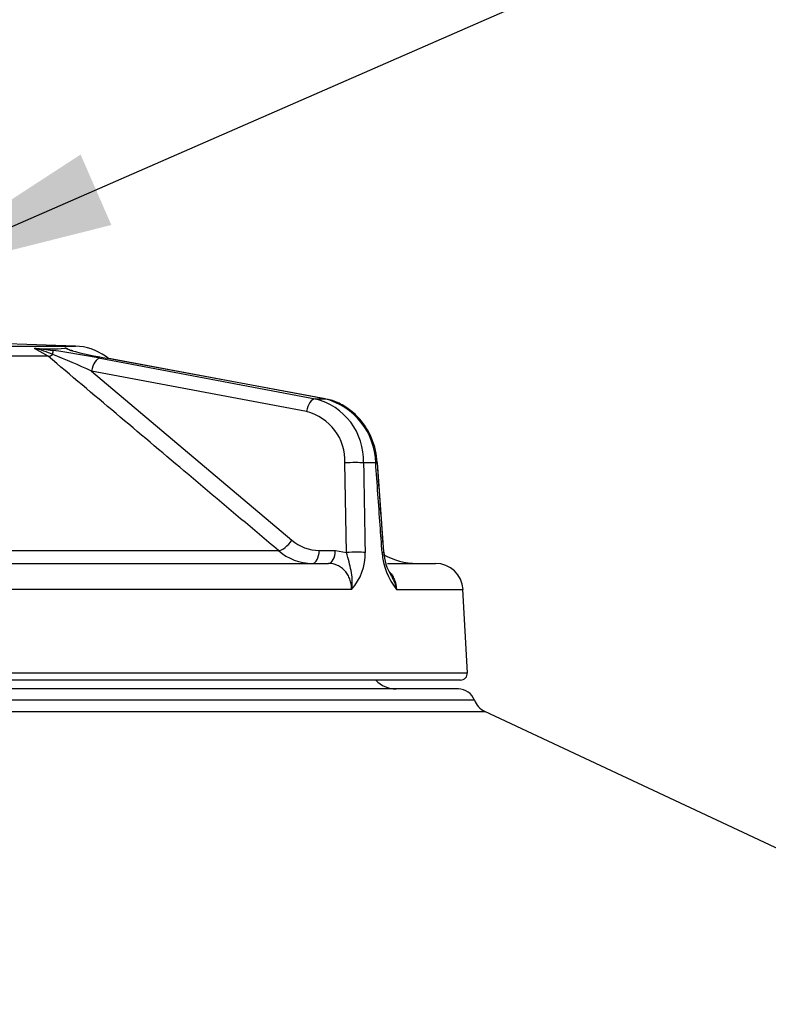
# Paper-space layout 'Data Sheet' of a CAD drawing. Units: millimetres. Extents: x 2 to 584, y 2 to 410.
# Drawn here: x 394 to 412, y 333 to 356 of the extents above; entities that cross this region are included whole.
import ezdxf

# ---------------------------------------------------------------- set-up
doc = ezdxf.new("R2010")
doc.units = ezdxf.units.MM
for name, color, linetype in [('49091', 7, 'Continuous'), ('52358', 7, 'Continuous'), ('Default', 7, 'Continuous')]:
    doc.layers.add(name, color=color, linetype=linetype)

# ---------------------------------------------------------------- blocks, each defined once
blk = doc.blocks.new('SE1')
at = {"layer": '49091', "color": 7, "linetype": 'Continuous'}
for p, q in [((382.561, 348.501), (395.478, 348.501)), ((395.478, 348.501), (393.357, 348.575)), ((394.814, 348.253), (394.482, 348.443)), ((394.519, 348.447), (394.929, 348.395)), ((395.366, 348.395), (395.219, 348.447)), ((394.814, 348.253), (389.804, 348.253)), ((396.078, 348.205), (401.3, 347.223)), ((396.28, 348.2), (396.206, 348.253)), ((401.524, 347.223), (396.25, 348.205)), ((401.539, 347.222), (396.265, 348.203)), ((395.865, 347.893), (400.731, 343.792)), ((401.088, 346.912), (395.865, 347.893)), ((402.061, 343.492), (402.022, 345.667)), ((402.768, 345.667), (402.473, 345.667)), ((402.962, 343.498), (402.809, 345.673)), ((390.057, 343.539), (400.405, 343.539)), ((401.396, 343.544), (401.788, 343.544)), ((401.788, 343.544), (402.061, 343.492)), ((391.714, 343.228), (401.621, 343.228)), ((403.051, 343.228), (404.223, 343.228)), ((402.184, 342.597), (392.016, 342.597)), ((403.276, 342.597), (404.888, 342.597)), ((404.994, 340.573), (404.888, 342.597)), ((392.016, 340.573), (404.994, 340.573)), ((404.828, 340.398), (391.803, 340.398))]:
    blk.add_line(p, q, dxfattribs=at)
for centre, radius, start, end in [((394.021, 346.311), 2.181, 65.468, 77.7877), ((394.869, 353.299), 4.865, 265.8733, 274.1267), ((391.521, 324.229), 24.405, 79.2391, 81.973), ((395.229, 348.305), 0.142, 75.7224, 93.8835), ((394.515, 346.655), 1.937, 65.218, 67.2809), ((395.77, 349.627), 1.292, 249.7149, 255.0473), ((398.031, 358.636), 10.582, 255.4143, 260.3098), ((395.432, 347.17), 1.332, 54.4543, 88), ((389.57, 334.484), 14.813, 64.8524, 68.8033), ((400.919, 345.716), 1.554, 358.1776, 75.8237), ((401.128, 345.631), 1.641, 1.2572, 76.0283), ((400.786, 345.712), 1.237, 357.8854, 75.873), ((-1267.302, 226.522), 1674.356, 4.006144, 4.080741), ((401.4, 344.569), 1.025, 229.2836, 269.7857), ((401.239, 344.504), 1.276, 229.1864, 269.5927), ((401.234, 343.452), 1.278, 318.0092, 1.789), ((404.535, 343.611), 1.617, 184.2074, 218.8315), ((403.773, 344.893), 1.665, 240.4203, 270), ((404.191, 343.571), 1.229, 183.4125, 210.9162), ((404.223, 342.562), 0.666, 3, 90), ((404.828, 340.564), 0.167, 270, 3)]:
    blk.add_arc(centre, radius, start, end, dxfattribs=at)
for centre, major_axis, ratio, start_param, end_param in [((394.883, 348.066), (0.045, 0.33), 0.052014, -0.79574, -0.080135), ((395.32, 348.066), (-0.095, -0.319), 0.88297, 3.141561, 3.31272), ((394.97, 348.524), (-0.214, -0.255), 0.433238, 0.391455, 0.913354), ((396.032, 347.876), (0.062, 0.327), 0.500807, 0.092489, 1.6116), ((396.204, 347.876), (-0.061, -0.327), 0.486295, 3.141593, 3.233207), ((401.254, 346.894), (0.062, 0.327), 0.500807, 0.092489, 1.6116), ((389.352, 349.478), (13.926, -1.966), 0.079408, -0.528435, -0.496312), ((401.478, 346.894), (-0.061, -0.327), 0.486295, 3.141593, 3.233207), ((402.188, 345.649), (0.333, 0.006), 0.070912, 0.543084, 2.0924), ((402.477, 345.649), (-0.332, -0.023), 0.019618, 2.637437, 3.149882), ((400.565, 343.81), (0.215, 0.255), 0.433013, 3.513728, 4.998133), ((401.23, 343.561), (0, 0.333), 0.5, 3.141593, 4.660029), ((401.621, 343.561), (0, 0.333), 0.5, 3.141593, 4.660029), ((402.228, 343.475), (0.333, 0.006), 0.070728, 0.550308, 2.092423), ((402.63, 343.475), (-0.332, -0.023), 0.019803, 2.644645, 3.150235)]:
    blk.add_ellipse(centre, major_axis=major_axis, ratio=ratio, start_param=start_param, end_param=end_param, dxfattribs=at)
for points, knots in [([(394.482, 348.443), (394.482, 348.445), (394.487, 348.446), (394.501, 348.447), (394.509, 348.447), (394.519, 348.447)], [0, 0, 0, 0, 0.5, 0.5, 1, 1, 1, 1]), ([(400.405, 343.539), (400.252, 343.668), (400.099, 343.797), (399.946, 343.926), (399.335, 344.442), (398.723, 344.958), (398.111, 345.473), (397.012, 346.4), (395.913, 347.327), (394.814, 348.253)], [0, 0, 0, 0, 0.08205, 0.08205, 0.08205, 0.41025, 0.41025, 0.41025, 1, 1, 1, 1]), ([(402.804, 345.673), (402.794, 345.78), (402.774, 345.984), (402.659, 346.314), (402.48, 346.623), (402.241, 346.887), (401.961, 347.081), (401.71, 347.193), (401.571, 347.209), (401.529, 347.214)], [0, 0, 0, 0, 0.131882, 0.294403, 0.457039, 0.620948, 0.783166, 0.943621, 1, 1, 1, 1]), ([(402.473, 345.667), (402.477, 345.445), (402.481, 345.224), (402.485, 345.003), (402.494, 344.499), (402.502, 343.996), (402.511, 343.492)], [0, 0, 0, 0, 0.30545, 0.30545, 0.30545, 1, 1, 1, 1]), ([(402.923, 343.492), (402.907, 343.714), (402.891, 343.935), (402.876, 344.156), (402.84, 344.66), (402.804, 345.163), (402.768, 345.667)], [0, 0, 0, 0, 0.30545, 0.30545, 0.30545, 1, 1, 1, 1]), ([(402.184, 342.597), (402.187, 342.617), (402.19, 342.638), (402.195, 342.678), (402.197, 342.698), (402.201, 342.758), (402.201, 342.797), (402.195, 342.912), (402.184, 342.984), (402.156, 343.125), (402.138, 343.193), (402.102, 343.336), (402.084, 343.411), (402.061, 343.492)], [0, 0, 0, 0, 0.0625, 0.0625, 0.125, 0.125, 0.25, 0.25, 0.5, 0.5, 0.75, 0.75, 1, 1, 1, 1]), ([(402.184, 342.597), (402.183, 342.64), (402.18, 342.681), (402.166, 342.763), (402.155, 342.803), (402.127, 342.88), (402.11, 342.916), (402.069, 342.984), (402.046, 343.017), (401.994, 343.075), (401.966, 343.1), (401.905, 343.146), (401.872, 343.165), (401.77, 343.212), (401.696, 343.228), (401.621, 343.228)], [0, 0, 0, 0, 0.125, 0.125, 0.25, 0.25, 0.375, 0.375, 0.5, 0.5, 0.625, 0.625, 0.75, 0.75, 1, 1, 1, 1]), ([(403.1, 343.027), (403.121, 343.003), (403.14, 342.978), (403.18, 342.917), (403.199, 342.88), (403.248, 342.765), (403.269, 342.682), (403.276, 342.597)], [0.526618, 0.526618, 0.526618, 0.526618, 0.625, 0.625, 0.75, 0.75, 1, 1, 1, 1]), ([(403.136, 342.939), (403.156, 342.906), (403.175, 342.871), (403.21, 342.797), (403.227, 342.758), (403.248, 342.698), (403.254, 342.678), (403.266, 342.638), (403.271, 342.617), (403.276, 342.597)], [0.6341143, 0.6341143, 0.6341143, 0.6341143, 0.75, 0.75, 0.875, 0.875, 0.9375, 0.9375, 1, 1, 1, 1])]:
    blk.add_open_spline(points, degree=3, knots=knots, dxfattribs=at)
at = {"layer": '52358', "color": 7, "linetype": 'Continuous'}
for p, q in [((404.775, 340.181), (391.688, 340.181)), ((405.165, 339.912), (393.133, 339.912)), ((393.198, 339.635), (405.42, 339.635)), ((425.038, 330.442), (405.42, 339.635))]:
    blk.add_line(p, q, dxfattribs=at)
for centre, radius, start, end in [((403.262, 340.847), 0.666, 222.4542, 270), ((404.775, 339.765), 0.416, 20.5845, 90), ((405.632, 340.087), 0.499, 200.5845, 244.8913)]:
    blk.add_arc(centre, radius, start, end, dxfattribs=at)
blk = doc.blocks.new('SEANNOT_GROUP5')
at = {"layer": 'Default', "linetype": 'Continuous'}
blk.add_hatch(color=7, dxfattribs=at).paths.add_polyline_path([(395.601, 353.149), (390.843, 350.053), (396.348, 351.439)])
at = {"layer": 'Default', "color": 7, "linetype": 'Continuous'}
blk.add_lwpolyline([(441.828, 372.316), (390.843, 350.053)], dxfattribs=at)

psp = doc.layouts.new('Data Sheet')

# ---------------------------------------------------------------- block references
at = {"layer": 'Default'}
for name in ['SEANNOT_GROUP5', 'SE1']:
    psp.add_blockref(name, (0, 0), dxfattribs=at)

doc.saveas('drawing.dxf')
